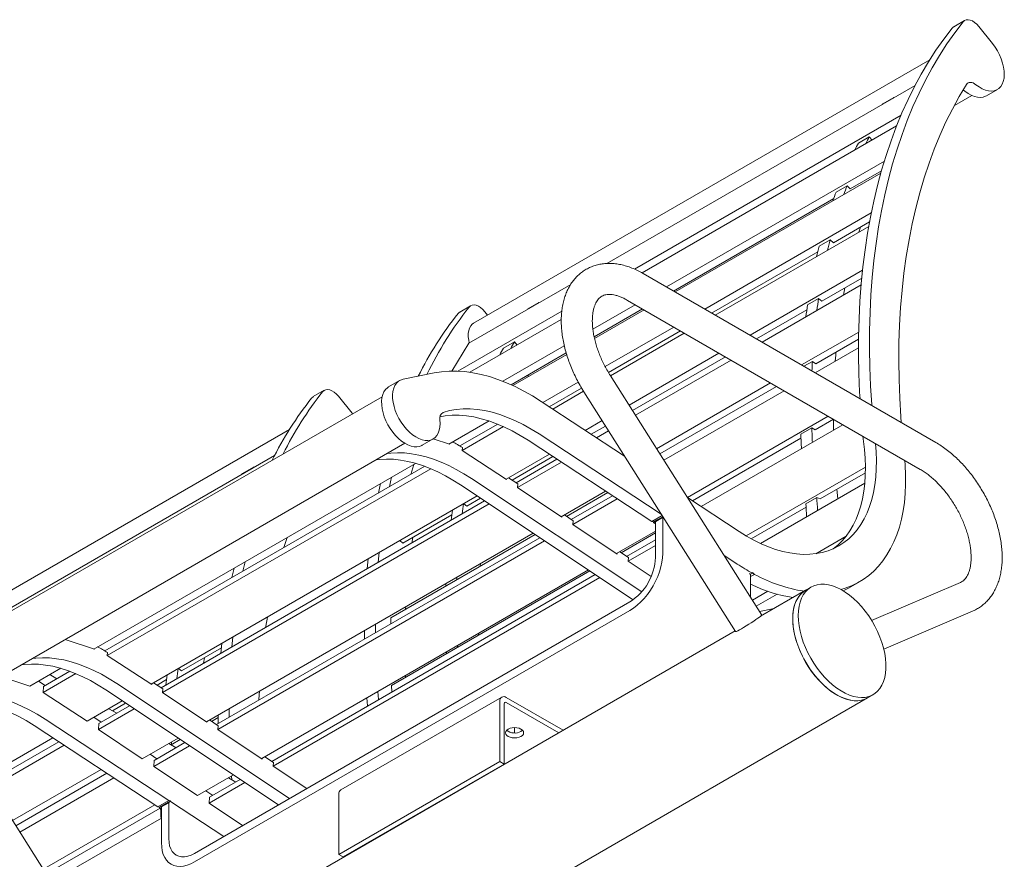
# Model space of a CAD drawing. Units: inches. Extents: x 0.1 to 8.5, y 0.3 to 10.8.
# Drawn here: x 6.7 to 7.8, y 6 to 7 of the extents above; entities that cross this region are included whole.
import ezdxf

# ---------------------------------------------------------------- set-up
doc = ezdxf.new("R2010")
doc.units = ezdxf.units.IN
doc.header["$MEASUREMENT"] = 0

msp = doc.modelspace()

# ---------------------------------------------------------------- linework, layer by layer
at = {"color": 7, "linetype": 'Continuous', "lineweight": 0}
for p, q in [((7.79587199, 6.98115416), (7.78261374, 6.97350033)), ((7.82944604, 6.95332538), (7.81296059, 6.97387119)), ((7.75370221, 6.93360626), (7.20280058, 6.61557752)), ((7.36385353, 6.68775798), (7.73592384, 6.9025496)), ((7.82209826, 6.8900986), (7.83535651, 6.89775243)), ((7.71020167, 6.88814425), (7.69694342, 6.88049042)), ((7.70966388, 6.88739005), (7.71020167, 6.88814425)), ((7.71030231, 6.88775861), (7.71020167, 6.88814425)), ((7.78343403, 6.87860324), (7.80443098, 6.89072453)), ((7.69640563, 6.87973623), (7.69694342, 6.88049042)), ((7.39717343, 6.68094526), (7.71901608, 6.86674107)), ((7.40629298, 6.67638617), (7.71374032, 6.85387175)), ((7.66747634, 6.83299397), (7.68073459, 6.8406478)), ((7.68073459, 6.8406478), (7.68405511, 6.83673484)), ((7.43563168, 6.65947917), (7.69892677, 6.81147619)), ((7.44626938, 6.65333816), (7.69459512, 6.79669356)), ((7.65768146, 6.77770164), (7.69537603, 6.79946225)), ((7.64065459, 6.77398166), (7.65391285, 6.78163548)), ((7.65391285, 6.78163548), (7.65768146, 6.77770164)), ((7.44426182, 6.6544971), (7.63775812, 6.76620014)), ((7.48206455, 6.63267405), (7.68312687, 6.74874486)), ((7.68002746, 6.73232834), (7.49473351, 6.62536041)), ((7.63729499, 6.71277388), (7.68106082, 6.73803936)), ((7.66796489, 6.72536477), (7.66996554, 6.73163418)), ((7.62013954, 6.70870292), (7.63339779, 6.71635675)), ((7.63339779, 6.71635675), (7.63729499, 6.71277388)), ((7.49030377, 6.62791765), (7.61845326, 6.70189678)), ((7.76109174, 6.47159508), (7.40753835, 6.67569711)), ((7.67260369, 6.67961063), (7.53668144, 6.60114439)), ((7.19692445, 6.59139188), (7.32010303, 6.66250136)), ((7.6709004, 6.66178952), (7.551265, 6.59272548)), ((7.67164504, 6.67008336), (7.62336823, 6.64221375)), ((7.19925064, 6.63673199), (7.18599239, 6.62907816)), ((7.28151818, 6.64067054), (7.26825993, 6.63301671)), ((7.2809804, 6.63991634), (7.28151818, 6.64067054)), ((7.28161882, 6.6402849), (7.28151818, 6.64067054)), ((7.34689381, 6.60825189), (7.39812863, 6.63782912)), ((7.38878988, 6.64322027), (7.74234327, 6.43911825)), ((7.60612007, 6.63775883), (7.61937832, 6.64541266)), ((7.61937832, 6.64541266), (7.62336823, 6.64221375)), ((7.18372812, 6.55772591), (7.30939954, 6.63027448)), ((7.21966006, 6.62531029), (7.21633924, 6.62944902)), ((7.26772214, 6.63226252), (7.26825993, 6.63301671)), ((7.34840841, 6.59916211), (7.40675877, 6.63284705)), ((7.34887293, 6.59711239), (7.40876633, 6.63168811)), ((7.6052708, 6.63176633), (7.54445387, 6.59665746)), ((7.19837618, 6.55635836), (7.30875435, 6.62007832)), ((7.36171571, 6.56319814), (7.4445615, 6.611024)), ((7.36575274, 6.55601587), (7.45280072, 6.6062676)), ((7.45723046, 6.60371037), (7.36808485, 6.5522477)), ((7.6679277, 6.60498349), (7.59897945, 6.56518051)), ((7.19692445, 6.59139188), (7.17646171, 6.5578127)), ((7.23817841, 6.54549183), (7.31239157, 6.58833417)), ((7.23879286, 6.58552026), (7.25205111, 6.59317409)), ((7.25205111, 6.59317409), (7.25537163, 6.58926113)), ((7.66778702, 6.59654998), (7.61602939, 6.56667094)), ((7.24813787, 6.54127716), (7.31464803, 6.57967266)), ((7.25037614, 6.5402514), (7.31526685, 6.57771201)), ((7.49917839, 6.57949434), (7.39051703, 6.51676547)), ((7.66771513, 6.58596743), (7.61534335, 6.55573384)), ((7.50695082, 6.57500741), (7.39467343, 6.51019106)), ((7.51376196, 6.57107543), (7.39831577, 6.50442977)), ((7.60177802, 6.56356493), (7.61198352, 6.56945644)), ((7.61198352, 6.56945644), (7.61602939, 6.56667094)), ((7.15539149, 6.55556599), (7.11759285, 6.54788115)), ((7.55077581, 6.26327525), (7.3676051, 6.55300654)), ((7.11336957, 6.54629519), (7.10011132, 6.53864136)), ((7.28650995, 6.51978278), (7.32924715, 6.54445444)), ((7.5614764, 6.54353046), (7.42383167, 6.46406985)), ((7.02247395, 6.53468097), (7.00921569, 6.52702715)), ((7.29422206, 6.51472209), (7.33331455, 6.5372897)), ((7.33559405, 6.53349116), (7.29836841, 6.51200126)), ((7.33590829, 6.53296753), (7.51907899, 6.24323624)), ((7.56871049, 6.53935432), (7.42770019, 6.4579508)), ((7.5778403, 6.53408379), (7.43258247, 6.45022823)), ((7.09239718, 6.52692125), (6.519869, 6.19640777)), ((7.056048, 6.50685219), (7.03956255, 6.52739801)), ((7.3851759, 6.45503821), (7.28427594, 6.52124873)), ((7.66942672, 6.52571495), (7.66838497, 6.52511356)), ((7.05654543, 6.50622448), (7.056048, 6.50685219)), ((7.17299877, 6.46961341), (7.22147011, 6.49759532)), ((7.18625638, 6.46741031), (7.23190293, 6.4937615)), ((7.35801392, 6.49800183), (7.33763273, 6.48623602)), ((7.63088193, 6.50346351), (7.46094714, 6.40536225)), ((7.64887548, 6.49307605), (7.47775299, 6.39428915)), ((7.63751105, 6.4996366), (7.61534607, 6.48684102)), ((6.98030417, 6.48713307), (6.42940254, 6.16910433)), ((7.18910668, 6.46194031), (7.23897231, 6.49072713)), ((7.28186672, 6.48192789), (7.42936747, 6.38513794)), ((7.36217032, 6.49142741), (7.34490793, 6.48146204)), ((7.36581266, 6.48566612), (7.35128332, 6.47727851)), ((7.59802323, 6.48153363), (7.61128148, 6.48918746)), ((7.61128148, 6.48918746), (7.61534607, 6.48684102)), ((6.55111646, 6.14227972), (7.11986737, 6.47061263)), ((7.14073302, 6.46827489), (7.15399127, 6.47592872)), ((7.15391922, 6.47588713), (7.17369005, 6.46938611)), ((7.17369005, 6.46938611), (7.173594, 6.46995703)), ((7.26860847, 6.47427406), (7.41799988, 6.37624346)), ((7.59818199, 6.47693241), (7.46711561, 6.4012694)), ((7.67308125, 6.47910236), (7.67475632, 6.46330026)), ((7.18933266, 6.46562849), (7.18910668, 6.46194031)), ((7.18910668, 6.46194031), (7.24272175, 6.42675811)), ((7.24201629, 6.42722104), (7.29430933, 6.45740917)), ((6.58603607, 6.23873352), (6.9625258, 6.45607642)), ((6.74431528, 6.2221397), (7.13282336, 6.44642064)), ((7.29849022, 6.45466567), (7.24925889, 6.42624503)), ((7.30331631, 6.45149879), (7.25404814, 6.42305688)), ((7.30903062, 6.44774906), (7.25587982, 6.41706576)), ((6.75757289, 6.2199366), (7.14372163, 6.44285552)), ((6.76042319, 6.2144666), (7.15105826, 6.43997543)), ((6.92300759, 6.43326304), (6.92354538, 6.43401723)), ((6.93680363, 6.44167106), (6.92354538, 6.43401723)), ((6.93626584, 6.44091687), (6.93680363, 6.44167106)), ((6.93690426, 6.44128542), (6.93680363, 6.44167106)), ((7.13051329, 6.44508707), (7.12692104, 6.43315675)), ((7.67603112, 6.44192536), (7.53214795, 6.35886337)), ((7.67599543, 6.43501987), (7.62132454, 6.40345904)), ((7.20042956, 6.42804023), (7.40579684, 6.29132981)), ((7.24272175, 6.42675811), (7.24277703, 6.4276602)), ((7.24510992, 6.42900695), (7.25619432, 6.4216282)), ((7.25619432, 6.4216282), (7.25587982, 6.41706576)), ((7.54918921, 6.34984227), (7.67532119, 6.42265671)), ((7.18717131, 6.4203864), (7.39553383, 6.28168209)), ((7.25587982, 6.41706576), (7.30946316, 6.38139601)), ((7.36231564, 6.41278344), (7.30875812, 6.38186535)), ((7.36484456, 6.41112397), (7.31510675, 6.38241094)), ((7.64256183, 6.40374514), (7.64147803, 6.4150934)), ((6.81333281, 6.17974733), (7.20714492, 6.40709022)), ((7.21608315, 6.40114016), (6.82536466, 6.17558318)), ((7.19094513, 6.39773828), (7.19468474, 6.39474004)), ((7.2112939, 6.4043283), (7.19468474, 6.39474004)), ((7.37063305, 6.40732556), (7.32085106, 6.37858703)), ((7.37634736, 6.40357583), (7.32268274, 6.3725959)), ((7.52367848, 6.36415286), (7.46099587, 6.40528516)), ((7.60396504, 6.39771679), (7.61722329, 6.40537062)), ((7.61722329, 6.40537062), (7.62132454, 6.40345904)), ((7.22175384, 6.39736525), (6.82719634, 6.16959205)), ((7.60428661, 6.39362325), (7.53814581, 6.35544098)), ((7.17658732, 6.38429262), (7.11734494, 6.35009272)), ((7.30946316, 6.38139601), (7.30952607, 6.38230868)), ((7.31259713, 6.38408156), (7.32299723, 6.37715835)), ((7.32299723, 6.37715835), (7.32268274, 6.3725959)), ((7.43044763, 6.38342939), (7.41799988, 6.37624346)), ((7.41799988, 6.37624346), (7.42023359, 6.37564902)), ((7.43132021, 6.38204919), (7.42023359, 6.37564902)), ((7.42023359, 6.37564902), (7.4202612, 6.37475959)), ((7.43173955, 6.3813859), (7.4202612, 6.37475959)), ((7.4202612, 6.37475959), (7.42247091, 6.37330958)), ((7.43130974, 6.38113777), (7.42247091, 6.37603522)), ((7.42247091, 6.33265649), (7.42247091, 6.37603522)), ((7.43130974, 6.33775904), (7.43130974, 6.38113777)), ((7.27463213, 6.36216483), (6.88007463, 6.13439164)), ((7.32268274, 6.3725959), (7.37626608, 6.33692615)), ((7.42247091, 6.36447598), (7.37556103, 6.33739549)), ((7.42247091, 6.36237548), (7.38108995, 6.33848675)), ((7.28288606, 6.3566703), (6.89216757, 6.13111332)), ((7.28855675, 6.35289539), (6.89399925, 6.12512219)), ((6.97369872, 6.34470338), (6.97765557, 6.35684418)), ((7.27714175, 6.36049421), (7.10269365, 6.25978747)), ((7.11734494, 6.35009272), (7.11360532, 6.35309096)), ((7.42247091, 6.35421656), (7.38765397, 6.33411717)), ((7.61612802, 6.33736634), (7.65265023, 6.35845016)), ((7.08881836, 6.33878176), (7.08771026, 6.32703207)), ((7.37940004, 6.3396117), (7.38980014, 6.33268849)), ((7.42247091, 6.34716803), (7.38948565, 6.32812604)), ((7.07556011, 6.33112793), (7.074452, 6.31937824)), ((7.37626608, 6.33692615), (7.37632899, 6.33783882)), ((7.38980014, 6.33268849), (7.38948565, 6.32812604)), ((7.38948565, 6.32812604), (7.41720301, 6.30967495)), ((7.50518745, 6.3353849), (7.52128624, 6.32482087)), ((7.34143505, 6.31769497), (6.94687755, 6.08992178)), ((7.34312495, 6.31657003), (7.10361966, 6.17830657)), ((7.21084629, 6.32222266), (7.2110892, 6.32548228)), ((7.53958547, 6.31481843), (7.54221975, 6.31241644)), ((7.53959074, 6.31382824), (7.53958547, 6.31481843)), ((7.34968897, 6.31220044), (6.95897048, 6.08664346)), ((7.35535966, 6.30842553), (6.96080216, 6.08065233)), ((7.53737576, 6.3124159), (7.5359601, 6.31333313)), ((7.53959074, 6.31382824), (7.53726667, 6.31248658)), ((7.54221975, 6.31241644), (7.53737576, 6.30962006)), ((7.53737576, 6.28447085), (7.53737576, 6.3124159)), ((7.54221975, 6.31241644), (7.53959074, 6.31382824)), ((7.6556381, 6.29582988), (7.66889635, 6.30348371)), ((7.79075921, 6.30254679), (7.68355349, 6.25675063)), ((7.53948401, 6.28113611), (7.55818488, 6.29193189)), ((7.60373512, 6.29318711), (7.54926785, 6.26174382)), ((7.61036424, 6.29701402), (7.60373512, 6.29318711)), ((7.39153499, 6.27907391), (6.86562432, 5.97547214)), ((7.54411471, 6.27381147), (7.56944335, 6.28843338)), ((7.39153499, 6.26886715), (6.86562432, 5.96526538)), ((7.12072939, 6.27019928), (7.12088863, 6.2734106)), ((7.54804887, 6.2675886), (7.56571859, 6.27124063)), ((7.69820947, 6.22223311), (7.80549064, 6.2680615)), ((7.10269365, 6.25264744), (7.10269365, 6.25978747)), ((7.51857881, 6.24402741), (6.77145039, 5.81271936)), ((7.07110301, 6.24466997), (7.07111, 6.23441458)), ((7.08436126, 6.2523238), (7.08436825, 6.24206841)), ((6.70936209, 6.23363298), (6.74500657, 6.2219124)), ((6.91204167, 6.23673074), (6.91093356, 6.22498105)), ((7.20879291, 6.23902179), (7.20875241, 6.24109892)), ((6.74500657, 6.2219124), (6.74491052, 6.22248333)), ((6.898247, 6.22361017), (6.84997018, 6.19574056)), ((6.89878342, 6.22907692), (6.89767531, 6.21732723)), ((6.76064917, 6.21815478), (6.76042319, 6.2144666)), ((6.76042319, 6.2144666), (6.81403827, 6.17928441)), ((6.66697548, 6.17749239), (6.70413987, 6.19894693)), ((6.84623057, 6.1987388), (6.84997018, 6.19574056)), ((6.63202229, 6.18898566), (6.66697548, 6.17749239)), ((6.68308339, 6.16981928), (6.72237478, 6.19250172)), ((6.68353534, 6.17719563), (6.71503814, 6.19538181)), ((6.69948111, 6.18640093), (6.69094416, 6.19132921)), ((6.83187276, 6.18529314), (6.82057541, 6.17877132)), ((7.12053639, 6.18807239), (7.12045483, 6.19012581)), ((6.68353534, 6.17719563), (6.68308339, 6.16981928)), ((6.75848782, 6.17291269), (6.96709146, 6.03404787)), ((6.77174608, 6.18056652), (6.98034972, 6.0417017)), ((6.81403827, 6.17928441), (6.81409354, 6.18018649)), ((6.81642643, 6.18153324), (6.82751083, 6.1741545)), ((6.82751083, 6.1741545), (6.82719634, 6.16959205)), ((7.10424024, 6.1705059), (7.10361966, 6.17830657)), ((6.68308339, 6.16981928), (6.735993, 6.13510001)), ((6.82719634, 6.16959205), (6.88077968, 6.1339223)), ((7.23683625, 6.16429856), (7.04238189, 6.05204244)), ((7.07398411, 6.16329884), (7.07475119, 6.15348223)), ((7.08724236, 6.17095266), (7.08800944, 6.16113606)), ((7.24098766, 5.91057707), (7.67872902, 6.16327978)), ((7.31084291, 6.12410404), (7.24212332, 6.16377501)), ((7.67872902, 6.16327978), (7.68535815, 6.16710669)), ((6.735993, 6.13510001), (6.77846143, 6.15961651)), ((6.79307035, 6.14989154), (6.74985653, 6.12494473)), ((6.78739966, 6.15366645), (6.75036253, 6.13228537)), ((6.77179235, 6.14465654), (6.76216977, 6.15021154)), ((6.78261041, 6.15685459), (6.76663641, 6.147633)), ((6.90758457, 6.15027278), (6.90759155, 6.14001739)), ((7.23464567, 6.08643769), (7.23464567, 6.15945685)), ((7.23991362, 6.08339657), (7.23991362, 6.15641573)), ((7.30557411, 6.12106242), (7.24212332, 6.15769178)), ((6.68524538, 6.13750572), (6.83463679, 6.03947512)), ((6.75311267, 6.13387299), (6.74410569, 6.13978337)), ((6.88391365, 6.13660785), (6.89431374, 6.12968464)), ((6.89431709, 6.13949424), (6.88642326, 6.13493723)), ((6.89432632, 6.14261896), (6.8943333, 6.13236357)), ((6.67198712, 6.12985189), (6.82137854, 6.03182129)), ((6.74985653, 6.12494473), (6.75036253, 6.13228537)), ((6.80273483, 6.08974432), (6.74985653, 6.12494473)), ((6.88077968, 6.1339223), (6.88084259, 6.13483497)), ((6.89431374, 6.12968464), (6.89399925, 6.12512219)), ((6.89399925, 6.12512219), (6.94758259, 6.08945244)), ((7.25232334, 6.12095728), (7.25232334, 6.12750222)), ((6.69459368, 6.11501748), (6.61269957, 6.06774101)), ((6.84594865, 6.11469112), (6.80273483, 6.08974432)), ((6.84845826, 6.1130205), (6.83752589, 6.10670938)), ((6.77295835, 5.81425078), (6.58978764, 6.10398208)), ((6.70186887, 6.1102435), (6.61685597, 6.06116659)), ((6.70824427, 6.10605996), (6.62049831, 6.0554053)), ((6.85987327, 6.10542168), (6.81665945, 6.08047488)), ((6.85420257, 6.10919659), (6.81716544, 6.08781551)), ((6.84371001, 6.10313936), (6.83482412, 6.10826907)), ((6.82042942, 6.08969976), (6.812112, 6.09515764)), ((6.94758259, 6.08945244), (6.9476455, 6.09036511)), ((6.95071656, 6.09213799), (6.96111666, 6.08521478)), ((6.7529062, 6.07675282), (6.64601421, 6.01504539)), ((6.81665945, 6.08047488), (6.81716544, 6.08781551)), ((6.86953774, 6.04527446), (6.81665945, 6.08047488)), ((6.96111666, 6.08521478), (6.96080216, 6.08065233)), ((6.96080216, 6.08065233), (7.00121745, 6.05374839)), ((7.04019131, 5.97418157), (7.23464567, 6.08643769)), ((7.04545925, 5.97114045), (7.23991362, 6.08339657)), ((7.23464567, 6.08643769), (7.23991362, 6.08339657)), ((6.75967748, 6.0723095), (6.64988273, 6.00892634)), ((6.76822322, 6.0667018), (6.65476501, 6.00120377)), ((6.91275156, 6.07022127), (6.86953774, 6.04527446)), ((6.92100549, 6.06472673), (6.88396835, 6.04334565)), ((6.91562766, 6.06162218), (6.90674178, 6.06675189)), ((6.91046567, 6.06890165), (6.91080624, 6.06440553)), ((6.92667618, 6.06095182), (6.88346236, 6.03600502)), ((6.88774616, 6.04552653), (6.87942875, 6.05098442)), ((6.88346236, 6.03600502), (6.88396835, 6.04334565)), ((7.04019131, 6.04720073), (7.04019131, 5.97418157)), ((6.81787152, 6.03412259), (6.68751253, 5.95886795)), ((6.82407655, 6.03005085), (6.69371756, 5.95479621)), ((6.83463679, 6.03947512), (6.82137854, 6.03182129)), ((6.82137854, 6.03182129), (6.82361224, 6.03122685)), ((6.83687049, 6.03888068), (6.82361224, 6.03122685)), ((6.82361224, 6.03122685), (6.82363985, 6.03033741)), ((6.83689811, 6.03799124), (6.82363985, 6.03033741)), ((6.82363985, 6.03033741), (6.82584956, 6.0288874)), ((6.82584956, 6.03161305), (6.8346884, 6.0367156)), ((6.82584956, 5.98823432), (6.82584956, 6.03161305)), ((6.83463679, 6.03947512), (6.83687049, 6.03888068)), ((6.8346884, 5.99333687), (6.8346884, 6.0367156)), ((6.83687049, 6.03888068), (6.83689811, 6.03799124)), ((6.83689811, 6.03799124), (6.90102717, 5.99590977)), ((6.92387765, 6.00910107), (6.88346236, 6.03600502)), ((6.82584956, 6.0179533), (6.70435495, 5.94781596)), ((7.11111975, 6.00880631), (7.11091262, 6.00892588)), ((7.04019131, 5.97418157), (7.04545925, 5.97114045))]:
    msp.add_line(p, q, dxfattribs=at)
at = {"color": 7, "linetype": 'Continuous', "lineweight": 0, "flags": 128}
for points in [[(7.81296059, 6.97387119), (7.81049771, 6.97659454), (7.80786511, 6.97884979), (7.80515938, 6.98055421), (7.80247976, 6.98164529), (7.79992454, 6.982083), (7.79758745, 6.98185129), (7.79555421, 6.98095866), (7.79389941, 6.97943785)], [(7.78064115, 6.97178402), (7.77069864, 6.95872992), (7.76118125, 6.94513916), (7.75209538, 6.93102087), (7.74344714, 6.91638454), (7.73524234, 6.90123998), (7.72748648, 6.88559739), (7.72018478, 6.86946726), (7.71334214, 6.85286044), (7.70696316, 6.83578808), (7.70105213, 6.81826164), (7.69561301, 6.8002929), (7.69064946, 6.78189394), (7.68616481, 6.76307711), (7.68216208, 6.74385505), (7.67864395, 6.72424068), (7.67561279, 6.70424717), (7.67307063, 6.68388795), (7.67101919, 6.6631767), (7.66945984, 6.64212733), (7.66839362, 6.62075399), (7.66782126, 6.59907103), (7.66774314, 6.57709301), (7.66815931, 6.55483471), (7.66906948, 6.53231107), (7.66949865, 6.52447064)], [(7.79389941, 6.97943785), (7.78395689, 6.96638375), (7.7744395, 6.95279299), (7.76535364, 6.9386747), (7.7567054, 6.92403836), (7.74850059, 6.90889381), (7.74074473, 6.89325122), (7.73344303, 6.87712109), (7.72660039, 6.86051427), (7.72022142, 6.8434419), (7.71431038, 6.82591546), (7.70887126, 6.80794673), (7.70390771, 6.78954777), (7.69942306, 6.77073093), (7.69542033, 6.75150888), (7.6919022, 6.7318945), (7.68887104, 6.71190099), (7.68632888, 6.69154177), (7.68427744, 6.67083052), (7.68271809, 6.64978116), (7.68165187, 6.62840781), (7.68107951, 6.60672485), (7.68100139, 6.58474684), (7.68141756, 6.56248853), (7.68232774, 6.53996489), (7.68373132, 6.51719105), (7.68380221, 6.51621337)], [(7.78261374, 6.97350033), (7.78229596, 6.97330483), (7.78064115, 6.97178402)], [(7.80950079, 6.90358851), (7.81331168, 6.90082519), (7.81715358, 6.89863625), (7.82095777, 6.89706084), (7.82465621, 6.89612715), (7.82818274, 6.89585189), (7.83147428, 6.89623996), (7.83447195, 6.89728443), (7.83712213, 6.89896663), (7.83937741, 6.90125645), (7.84119745, 6.90411294), (7.8425497, 6.90748499), (7.84340996, 6.91131231), (7.84376286, 6.91552641), (7.84360206, 6.92005193), (7.84293046, 6.9248079), (7.84176007, 6.92970926), (7.84011182, 6.93466834), (7.83801519, 6.93959642), (7.83550769, 6.94440536), (7.83263417, 6.94900913), (7.82944604, 6.95332538)], [(7.71932068, 6.495709), (7.71882735, 6.50243645), (7.71748172, 6.52519465), (7.71665511, 6.5476874), (7.71634814, 6.569898), (7.71656104, 6.59180996), (7.71729365, 6.61340703), (7.71854543, 6.63467318), (7.72031545, 6.65559261), (7.72260239, 6.67614981), (7.72540455, 6.69632952), (7.72871987, 6.71611677), (7.73254587, 6.73549686), (7.73687972, 6.75445541), (7.7417182, 6.77297836), (7.74705772, 6.79105196), (7.75289431, 6.80866279), (7.75922366, 6.82579778), (7.76604105, 6.84244422), (7.77334142, 6.85858975), (7.78111937, 6.87422239), (7.78936912, 6.88933054), (7.79808454, 6.90390298)], [(7.79409909, 6.89740191), (7.79456216, 6.89712775), (7.79624254, 6.89593468)], [(7.79808454, 6.90390298), (7.79899407, 6.90502471), (7.80011874, 6.90583435), (7.80142993, 6.90631131), (7.80289431, 6.90644346), (7.80447463, 6.90622744), (7.8061307, 6.90566874), (7.80782041, 6.90478158), (7.80950079, 6.90358851)], [(7.79624254, 6.89593468), (7.80005343, 6.89317136), (7.80389533, 6.89098242), (7.80769952, 6.88940701), (7.81139796, 6.88847333), (7.81492449, 6.88819806), (7.81821603, 6.88858613), (7.8212137, 6.88963061), (7.82209826, 6.8900986)], [(7.64946443, 6.6494148), (7.65110359, 6.65816494), (7.65111673, 6.65823262)], [(7.21633924, 6.62944902), (7.21387636, 6.63217237), (7.21124377, 6.63442761), (7.20853804, 6.63613203), (7.20585841, 6.63722311), (7.20330319, 6.63766083), (7.2009661, 6.63742912), (7.19893286, 6.63653649), (7.19727806, 6.63501568)], [(7.18599239, 6.62907816), (7.18567461, 6.62888266), (7.18401981, 6.62736185)], [(7.20280058, 6.61557752), (7.20114812, 6.61439635), (7.19928768, 6.61231929), (7.19785472, 6.60971044), (7.19688125, 6.60662808), (7.19638902, 6.60314108), (7.19638902, 6.59932732), (7.19688125, 6.59527199), (7.19764989, 6.59181067)], [(7.63952977, 6.56969636), (7.64009495, 6.57703317), (7.64040613, 6.58074333)], [(7.28427594, 6.52124873), (7.27382883, 6.52779569), (7.26337253, 6.53373261), (7.25293419, 6.53904407), (7.24254093, 6.54371628), (7.23221975, 6.5477371), (7.22199747, 6.55109609), (7.21190063, 6.55378451), (7.20195547, 6.55579539), (7.19218781, 6.55712349), (7.18262305, 6.55776538), (7.17328601, 6.55771938), (7.16420095, 6.55698562), (7.15539149, 6.55556599)], [(7.2678922, 6.55036321), (7.26877684, 6.5521669), (7.26948766, 6.55360213)], [(7.11759285, 6.54788115), (7.11458329, 6.54691672), (7.11191004, 6.54532178), (7.10962016, 6.5431244), (7.10775397, 6.54036329), (7.10634436, 6.53708706), (7.10541612, 6.53335342), (7.10498562, 6.5292281), (7.10506044, 6.52478376), (7.10563925, 6.52009865), (7.10671186, 6.5152553), (7.10825939, 6.51033898), (7.11025458, 6.50543627), (7.1126623, 6.50063351), (7.11544014, 6.49601527), (7.1185392, 6.49166289), (7.12190489, 6.487653), (7.12547795, 6.48405622), (7.12919545, 6.4809359), (7.13299193, 6.47834697), (7.13680054, 6.47633503), (7.1405542, 6.47493551), (7.14418682, 6.47417305), (7.14763442, 6.47406109), (7.15083629, 6.47460159), (7.15373604, 6.47578504), (7.15628262, 6.47759059), (7.15843117, 6.47998645), (7.16014387, 6.48293042), (7.16139054, 6.48637068), (7.16214925, 6.49024662), (7.16240661, 6.49449), (7.16215812, 6.4990261)], [(7.03956255, 6.52739801), (7.03709966, 6.53012135), (7.03446707, 6.5323766), (7.03176134, 6.53408102), (7.02908172, 6.5351721), (7.0265265, 6.53560981), (7.0241894, 6.5353781), (7.02215617, 6.53448547), (7.02050136, 6.53296466)], [(7.10011132, 6.53864136), (7.09865179, 6.53766795), (7.0963619, 6.53547058), (7.09449572, 6.53270947), (7.0930861, 6.52943324), (7.09215787, 6.52569959), (7.09172737, 6.52157427), (7.09180219, 6.51712993), (7.092381, 6.51244483), (7.09345361, 6.50760147), (7.09500114, 6.50268515), (7.09699633, 6.49778244), (7.09940404, 6.49297968), (7.10218189, 6.48836144), (7.10528095, 6.48400906), (7.10864664, 6.47999917), (7.1122197, 6.4764024), (7.1159372, 6.47328207), (7.11973368, 6.47069314), (7.12354229, 6.4686812), (7.12729595, 6.46728168), (7.13092857, 6.46651923), (7.13437617, 6.46640726), (7.13757803, 6.46694777), (7.14047779, 6.46813121), (7.14073302, 6.46827489)], [(7.00921569, 6.52702715), (7.00889791, 6.52683165), (7.00724311, 6.52531084)], [(7.1661701, 6.50799376), (7.17384468, 6.51005168), (7.18182181, 6.5114286), (7.19007644, 6.5121202), (7.19858269, 6.51212432), (7.20731388, 6.51144093), (7.21624262, 6.5100722), (7.22534089, 6.5080224), (7.23458016, 6.50529798), (7.24393145, 6.50190747), (7.25336542, 6.49786151), (7.26285247, 6.49317279), (7.27236285, 6.48785602), (7.28186672, 6.48192789)], [(7.16223119, 6.50274244), (7.16856355, 6.50377477), (7.17681819, 6.50446637), (7.18532444, 6.50447049), (7.19405563, 6.50378711), (7.20298437, 6.50241837), (7.21208264, 6.50036858), (7.22132191, 6.49764415), (7.2306732, 6.49425364), (7.24010716, 6.49020768), (7.24959422, 6.48551896), (7.2591046, 6.4802022), (7.26860847, 6.47427406)], [(7.63747639, 6.4864955), (7.63740673, 6.49023386), (7.63729506, 6.49976128)], [(7.68806711, 6.4704512), (7.68890172, 6.46028295), (7.68928595, 6.44986027), (7.689166, 6.43971994), (7.68854228, 6.42989493), (7.68741679, 6.42041719), (7.68579322, 6.41131755), (7.68367683, 6.40262559), (7.68107451, 6.39436959), (7.67799471, 6.38657639), (7.67444747, 6.37927133), (7.67044431, 6.37247817), (7.66599825, 6.36621901), (7.66112374, 6.36051419), (7.65583665, 6.35538226), (7.65015416, 6.35083993), (7.64409475, 6.34690195), (7.63767813, 6.34358113), (7.63092516, 6.34088828), (7.62385781, 6.33883214), (7.61649906, 6.33741942), (7.60887283, 6.33665469), (7.60100393, 6.33654045), (7.59291795, 6.33707707), (7.58464119, 6.33826281), (7.57620055, 6.3400938), (7.56762348, 6.3425641), (7.55893789, 6.34566567), (7.55017201, 6.34938842), (7.54135436, 6.35372025), (7.53251359, 6.35864707), (7.52367848, 6.36415286)], [(7.09875417, 6.45842424), (7.10267321, 6.45885136), (7.11081013, 6.45923313), (7.11917445, 6.4589645), (7.12774137, 6.45804628), (7.13648546, 6.45648118), (7.14538079, 6.45427386), (7.15440097, 6.45143085), (7.16351924, 6.4479606), (7.17270855, 6.44387339), (7.18194164, 6.43918136), (7.19119113, 6.43389841), (7.20042956, 6.42804023)], [(7.67475632, 6.46330026), (7.67564347, 6.45262913), (7.6760277, 6.44220645), (7.67590775, 6.43206611), (7.67528402, 6.4222411), (7.67415854, 6.41276336), (7.67253497, 6.40366372), (7.67041858, 6.39497177), (7.66781625, 6.38671576), (7.66473646, 6.37892256), (7.66118922, 6.37161751), (7.65718606, 6.36482435), (7.65273999, 6.35856518), (7.64786549, 6.35286036), (7.64257839, 6.34772844), (7.63705053, 6.34329807)], [(7.08549592, 6.45077041), (7.08941496, 6.45119754), (7.09755188, 6.4515793), (7.1059162, 6.45131068), (7.11448312, 6.45039245), (7.12322721, 6.44882736), (7.13212254, 6.44662003), (7.14114271, 6.44377703), (7.15026099, 6.44030677), (7.1594503, 6.43621957), (7.16868339, 6.43152753), (7.17793287, 6.42624459), (7.18717131, 6.4203864)], [(7.64623528, 6.29421075), (7.65159492, 6.29578526), (7.6592085, 6.29864349), (7.66648635, 6.30214138), (7.67340892, 6.30626953), (7.67995761, 6.31101685), (7.68611481, 6.31637057), (7.69186399, 6.32231632), (7.6971897, 6.32883812), (7.70207762, 6.33591843), (7.70651462, 6.34353825), (7.71048878, 6.35167708), (7.71398942, 6.36031307), (7.71700713, 6.369423), (7.71953381, 6.3789824), (7.72156266, 6.38896558), (7.72308824, 6.39934572), (7.72410644, 6.41009491), (7.72461452, 6.42118429), (7.72461113, 6.43258404), (7.72409627, 6.44426355), (7.72367323, 6.44989623)], [(7.09026496, 6.4218522), (7.08954346, 6.41865494), (7.08779012, 6.41056695)], [(7.10352321, 6.42950603), (7.10280171, 6.42630876), (7.10104837, 6.41822077)], [(7.12858899, 6.35063086), (7.12878321, 6.35190735), (7.12960914, 6.35717269)], [(6.92674652, 6.32745501), (6.92602502, 6.32425775), (6.92427167, 6.31616976)], [(7.43130974, 6.33775904), (7.43105965, 6.33247209), (7.43031251, 6.32696287), (7.42907772, 6.32130067), (7.4273708, 6.31555668), (7.42521324, 6.30980315), (7.42263214, 6.30411242), (7.41965999, 6.29855607), (7.41633414, 6.29320396), (7.41269643, 6.28812341), (7.40879261, 6.2833783), (7.40467176, 6.2790283), (7.4003857, 6.27512813), (7.39598835, 6.27172682), (7.39153499, 6.26886715)], [(6.91348827, 6.31980119), (6.91276677, 6.31660392), (6.91101342, 6.30851593)], [(7.58819906, 6.25884875), (7.58844664, 6.26461639), (7.58918706, 6.27004433), (7.59041341, 6.2750819), (7.59211424, 6.27968206), (7.59427367, 6.28380185), (7.59687154, 6.28740282), (7.59988359, 6.29045134), (7.6032817, 6.29291895), (7.60373512, 6.29318711)], [(7.60373512, 6.29318711), (7.60153629, 6.29175933), (7.59832746, 6.28899804), (7.59551922, 6.28566941), (7.59313779, 6.28180452), (7.59120541, 6.27743944), (7.5897401, 6.27261495), (7.58875557, 6.26737607), (7.58826099, 6.26177173), (7.58826099, 6.25585426), (7.58875557, 6.24967889), (7.5897401, 6.2433033), (7.59120541, 6.236787), (7.59313779, 6.23019084), (7.59551922, 6.2235764), (7.59832746, 6.21700544), (7.60153629, 6.21053932), (7.60511575, 6.20423841), (7.60903241, 6.19816152), (7.61324972, 6.19236542), (7.61772829, 6.1869042), (7.62242631, 6.18182886), (7.62729991, 6.17718679), (7.63230359, 6.17302133), (7.63739063, 6.16937136), (7.64251355, 6.16627098), (7.64762449, 6.16374913), (7.65267575, 6.16182934), (7.65762017, 6.16052956), (7.66241157, 6.15986191), (7.66700523, 6.15983262), (7.67135825, 6.16044197), (7.67542999, 6.16168428), (7.67872902, 6.16327978)], [(7.59482819, 6.26267566), (7.59507576, 6.2684433), (7.59581619, 6.27387125), (7.59704254, 6.27890882), (7.59874337, 6.28350897), (7.6009028, 6.28762877), (7.60350067, 6.29122974), (7.60651272, 6.29427825), (7.60991083, 6.29674586), (7.61366327, 6.29860952), (7.61773501, 6.29985182), (7.62208803, 6.30046118), (7.62668169, 6.30043189), (7.63147309, 6.29976424), (7.63641751, 6.29846445), (7.64146877, 6.29654467), (7.64657972, 6.29402281), (7.65170263, 6.29092243), (7.65678968, 6.28727247), (7.66179336, 6.28310701), (7.66666696, 6.27846494), (7.67136498, 6.2733896), (7.67584355, 6.26792838), (7.68006085, 6.26213227), (7.68397752, 6.25605539), (7.68755697, 6.24975447), (7.6907658, 6.24328835), (7.69357404, 6.2367174), (7.69595547, 6.23010296), (7.69788786, 6.2235068), (7.69935316, 6.2169905), (7.7003377, 6.21061491), (7.70083227, 6.20443954), (7.70083227, 6.19852206), (7.7003377, 6.19291772), (7.69935316, 6.18767885), (7.69788786, 6.18285435), (7.69595547, 6.17848928), (7.69357404, 6.17462439), (7.6907658, 6.17129575), (7.68755697, 6.16853447), (7.68397752, 6.1663663), (7.68006085, 6.16481151), (7.67584355, 6.1638846), (7.67136498, 6.16359422), (7.66666696, 6.1639431), (7.66179336, 6.16492797), (7.65678968, 6.16653963), (7.65170263, 6.16876305), (7.64657972, 6.17157746), (7.64146877, 6.17495657), (7.63641751, 6.17886885), (7.63147309, 6.18327777), (7.62668169, 6.18814215), (7.62208803, 6.19341659), (7.61773501, 6.19905184), (7.61366327, 6.20499527), (7.60991083, 6.21119141), (7.60651272, 6.21758239), (7.60350067, 6.22410855), (7.6009028, 6.23070895), (7.59874337, 6.23732197), (7.59704254, 6.24388587), (7.59581619, 6.25033935), (7.59507576, 6.25662217), (7.59482819, 6.26267566)], [(7.64925153, 6.29247725), (7.6532281, 6.29448756), (7.6556381, 6.29582988)], [(6.9518123, 6.24857984), (6.95200651, 6.24985634), (6.95377205, 6.26082118)], [(7.55077581, 6.26327525), (7.55078547, 6.26324659), (7.55050631, 6.26282522), (7.54962846, 6.26203611), (7.54818565, 6.26090957), (7.54623334, 6.25948889), (7.54384655, 6.25782868), (7.541117, 6.25599274), (7.53814959, 6.25405161), (7.53505835, 6.2520799), (7.53196208, 6.25015338), (7.52897976, 6.24834607), (7.52622601, 6.24672745), (7.52380665, 6.2453597), (7.52181465, 6.24429539), (7.52032657, 6.24357542), (7.51939959, 6.24322747), (7.51907899, 6.24323624)], [(7.67872902, 6.16327978), (7.67734839, 6.16253939), (7.67343172, 6.16098459), (7.66921442, 6.16005768), (7.66473585, 6.15976731), (7.66003783, 6.16011619), (7.65516423, 6.16110106), (7.65016055, 6.16271272), (7.6450735, 6.16493614), (7.63995059, 6.16775054), (7.63483965, 6.17112966), (7.62978838, 6.17504194), (7.62484397, 6.17945086), (7.62005256, 6.18431524), (7.61545891, 6.18958968), (7.61110589, 6.19522492), (7.60703415, 6.20116836), (7.6032817, 6.20736449), (7.59988359, 6.21375548), (7.59687154, 6.22028164), (7.59427367, 6.22688204), (7.59211424, 6.23349506), (7.59041341, 6.24005896), (7.58918706, 6.24651244), (7.58844664, 6.25279526), (7.58819906, 6.25884875)], [(7.18330603, 6.22430853), (7.18327062, 6.22503589), (7.18320783, 6.22635235)], [(6.67007068, 6.21095053), (6.67398973, 6.21137765), (6.68212664, 6.21175942), (6.69049097, 6.21149079), (6.69905788, 6.21057257), (6.70780197, 6.20900748), (6.7166973, 6.20680015), (6.72571748, 6.20395714), (6.73483575, 6.20048689), (6.74402506, 6.19639968), (6.75325816, 6.19170765), (6.76250764, 6.1864247), (6.77174608, 6.18056652)], [(6.87645564, 6.20507737), (6.87770555, 6.21169176), (6.87771869, 6.21175943)], [(7.17004777, 6.2166547), (7.17001237, 6.21738206), (7.16994958, 6.21869852)], [(6.65681243, 6.2032967), (6.66073147, 6.20372383), (6.66886839, 6.20410559), (6.67723272, 6.20383697), (6.68579963, 6.20291875), (6.69454372, 6.20135365), (6.70343905, 6.19914633), (6.71245923, 6.19630332), (6.7215775, 6.19283306), (6.73076681, 6.18874586), (6.7399999, 6.18405382), (6.74924939, 6.17877088), (6.75848782, 6.17291269)], [(6.68541602, 6.17828132), (6.67720748, 6.18337352), (6.67718562, 6.18338657)], [(6.58199025, 6.16010277), (6.58870309, 6.16004832), (6.59743428, 6.15936494), (6.60636302, 6.1579962), (6.61546129, 6.1559464), (6.62470056, 6.15322198), (6.63405185, 6.14983147), (6.64348582, 6.14578551), (6.65297287, 6.14109679), (6.66248325, 6.13578003), (6.67198712, 6.12985189)], [(6.5952485, 6.1677566), (6.60196135, 6.16770214), (6.61069254, 6.16701876), (6.61962127, 6.16565003), (6.62871955, 6.16360023), (6.63795882, 6.1608758), (6.6473101, 6.15748529), (6.65674407, 6.15343933), (6.66623112, 6.14875062), (6.6757415, 6.14343385), (6.68524538, 6.13750572)], [(6.94363439, 6.16082448), (6.94389561, 6.16693385), (6.94411193, 6.17135958)], [(7.26005732, 6.1167234), (7.25779209, 6.11571998), (7.25515417, 6.1150892), (7.25232334, 6.11487405), (7.24949251, 6.1150892), (7.24685459, 6.11571998), (7.24458936, 6.1167234), (7.24285119, 6.11803109), (7.24175853, 6.11955393), (7.24138584, 6.12118813), (7.24175853, 6.12282234), (7.24285119, 6.12434518), (7.24458936, 6.12565287), (7.24685459, 6.12665629), (7.24949251, 6.12728707), (7.25232334, 6.12750222), (7.25515417, 6.12728707), (7.25779209, 6.12665629), (7.26005732, 6.12565287), (7.26179549, 6.12434518), (7.26288815, 6.12282234), (7.26326084, 6.12118813), (7.26288815, 6.11955393), (7.26179549, 6.11803109), (7.26005732, 6.1167234)], [(7.26190815, 6.12422975), (7.26179549, 6.12411432), (7.26005732, 6.12280663)], [(6.86562432, 5.97547214), (6.86158637, 5.9734467), (6.85761751, 5.97206716), (6.85378565, 5.97135712), (6.85015636, 5.97132874), (6.84679172, 5.97198249), (6.84374932, 5.97330719), (6.8410812, 5.97528017), (6.83883302, 5.97786768), (6.83704325, 5.98102545), (6.83574251, 5.98469944), (6.83495306, 5.98882678), (6.8346884, 5.99333687)], [(6.86562432, 5.96526538), (6.86117096, 5.96298331), (6.8567736, 5.96130754), (6.85248755, 5.96025915), (6.8483667, 5.95985131), (6.84446287, 5.96008916), (6.84082516, 5.9609697), (6.83749932, 5.96248187), (6.83452716, 5.96460664), (6.83194607, 5.9673173), (6.8297885, 5.97057976), (6.82808159, 5.97435299), (6.8268468, 5.97858953), (6.82609966, 5.98323612), (6.82584956, 5.98823432)]]:
    msp.add_lwpolyline(points, dxfattribs=at)
at = {"color": 7, "linetype": 'Continuous', "lineweight": 0}
for centre, radius, start, end in [((8.09654657, 6.61745164), 0.47192809, 151.77434852, 152.91993934), ((8.08328831, 6.60979781), 0.47192809, 151.77434852, 152.91993934), ((8.17098015, 6.58473696), 0.55328801, 159.15323478, 160.33529223), ((8.1577219, 6.57708313), 0.55328801, 159.15323478, 160.33529223), ((8.25351595, 6.54816502), 0.653405, 165.7771294, 166.92602263), ((8.2667742, 6.55581884), 0.653405, 165.7771294, 166.92602263), ((8.36840285, 6.52667221), 0.77033452, 171.70871478, 172.79754484), ((8.3816611, 6.53432604), 0.77033452, 171.70871478, 172.79754484), ((7.52958087, 6.35500987), 0.43998642, 141.75679037, 153.45846336), ((7.54446845, 6.36152498), 0.44197096, 141.77159723, 154.21841045), ((7.66786308, 6.36997793), 0.47192809, 151.77434852, 152.91993934), ((7.65460483, 6.3623241), 0.47192809, 151.77434852, 152.91993934), ((8.50906772, 6.52298754), 0.89828693, 177.03473269, 177.76786308), ((7.3658726, 6.26074535), 0.43975522, 141.75505633, 153.3690794), ((7.35261435, 6.25309152), 0.43975522, 141.75505633, 153.3690794), ((7.16961079, 6.50107318), 0.0077287, 116.43503433, 195.35906092), ((8.63956151, 6.51518552), 1.04208178, 181.85057092, 182.80834799), ((8.65281976, 6.52283934), 1.04208178, 181.85057092, 182.80834799), ((7.06072583, 6.24721837), 0.25346143, 59.50906997, 62.57462937), ((7.36434944, 6.37679452), 0.24052729, 1.23008003, 4.99017987), ((7.37760769, 6.38444835), 0.24052729, 1.23008003, 4.99017987), ((7.93879714, 6.2793307), 0.76940289, 171.73690907, 172.64380643), ((7.95205539, 6.28698453), 0.76940289, 171.73690907, 172.64380643), ((7.3553052, 6.33571291), 0.06723521, 302.60547834, 357.39452151), ((7.66493992, 6.54329109), 0.2614682, 236.67333791, 241.35344549), ((8.095012, 6.27493442), 0.91292618, 177.85472214, 178.05474553), ((7.62843699, 6.46796283), 0.17784288, 241.00099651, 261.45408844), ((8.08175374, 6.26728059), 0.91292617, 177.85472214, 178.05474553), ((7.6142867, 6.45606059), 0.17351073, 243.68772026, 261.49207254), ((6.63204234, 5.99974466), 0.25346143, 59.50906997, 62.57462937), ((7.60734083, 6.08798505), 0.76940289, 171.73690907, 172.64380643), ((7.59408258, 6.08033122), 0.76940289, 171.73690907, 172.64380643), ((7.23920428, 6.16019633), 0.0046182, 50.79671476, 189.21403699), ((7.24126072, 6.15663425), 0.00136472, 50.79671476, 189.21403699), ((7.25244525, 6.13626373), 0.01546083, 231.1100302, 299.4948769), ((7.75029745, 6.07593494), 0.91292618, 177.85472214, 178.05474553), ((7.04522168, 6.0478412), 0.00507098, 124.05635082, 187.25582957), ((7.87070963, 6.06891542), 1.04663243, 182.15467608, 182.80725916)]:
    msp.add_arc(centre, radius, start, end, dxfattribs=at)
for points, knots in [([(7.40753835, 6.67569711), (7.40636222, 6.67635911), (7.40299891, 6.67825221), (7.39738448, 6.68095613), (7.39070478, 6.68360411), (7.38401687, 6.6856394), (7.37737634, 6.68704551), (7.37083775, 6.68780522), (7.36445668, 6.68791632), (7.35828459, 6.68738794), (7.35236571, 6.68623923), (7.34673593, 6.6844956), (7.34142347, 6.68218506), (7.33645049, 6.67933536), (7.33183762, 6.67597404), (7.32760146, 6.67212632), (7.32375566, 6.66781398), (7.32031076, 6.66305197), (7.31727874, 6.65785223), (7.31467403, 6.65222666), (7.31251337, 6.64619094), (7.3108143, 6.63976812), (7.30959268, 6.63299065), (7.30885993, 6.6259), (7.30862129, 6.61854398), (7.30887536, 6.6109737), (7.30961486, 6.60324005), (7.31082812, 6.59539085), (7.31250093, 6.58746963), (7.31461783, 6.57951644), (7.31716227, 6.5715695), (7.3201177, 6.56366648), (7.32346423, 6.55584245), (7.32719115, 6.54813913), (7.33130351, 6.54047215), (7.33435382, 6.53550092), (7.33590829, 6.53296753)], [0, 0, 0, 0, 0.0168137952, 0.0480813829, 0.0793569291, 0.1104847711, 0.1413304608, 0.1717537658, 0.2016383501, 0.2309199399, 0.259600501, 0.2877450114, 0.3154669114, 0.3429107213, 0.3702369204, 0.3975586443, 0.4250368289, 0.4528195384, 0.481029017, 0.5097493668, 0.5390152524, 0.5688060684, 0.599050405, 0.6296422128, 0.6604639425, 0.6914080349, 0.7223816681, 0.7533224039, 0.7842033987, 0.815014147, 0.8457552167, 0.8764342163, 0.9070630213, 0.9376559991, 0.9682289368, 1, 1, 1, 1]), ([(7.3676051, 6.55300654), (7.36695493, 6.55405166), (7.36504655, 6.55711927), (7.36208672, 6.56235168), (7.35885153, 6.56871055), (7.35595067, 6.5751525), (7.35340198, 6.58161784), (7.35122403, 6.58805131), (7.34942927, 6.59439589), (7.34802539, 6.60059491), (7.34701442, 6.60659229), (7.34639238, 6.61233348), (7.34614879, 6.61776639), (7.34626632, 6.62284276), (7.34672067, 6.62751973), (7.34748063, 6.63176061), (7.34850863, 6.63553739), (7.34976293, 6.63883521), (7.35120312, 6.64165702), (7.35280025, 6.64402729), (7.35455523, 6.64599374), (7.35653051, 6.64762144), (7.35872536, 6.64886912), (7.36118303, 6.64974523), (7.36383164, 6.65024757), (7.36679054, 6.65040643), (7.37012309, 6.65017623), (7.3738495, 6.64948944), (7.37780648, 6.64834914), (7.38197874, 6.64673264), (7.38567123, 6.6449735), (7.38797596, 6.64367784), (7.38878988, 6.64322027)], [0, 0, 0, 0, 0.0175533302, 0.0515223261, 0.0854914319, 0.1194226882, 0.15328885, 0.1870628937, 0.2207184346, 0.2542305624, 0.2875773186, 0.320742141, 0.3537177358, 0.3865120285, 0.4191571339, 0.4517227596, 0.48430618, 0.5170727526, 0.5503221786, 0.5845375477, 0.6204993392, 0.6594668671, 0.7031900028, 0.7433630987, 0.7793983638, 0.8130502873, 0.8488134012, 0.8829702114, 0.9162848259, 0.9492303807, 0.9820706076, 1, 1, 1, 1]), ([(7.80549064, 6.2680615), (7.80662683, 6.26857557), (7.80949602, 6.26987376), (7.81384327, 6.27244901), (7.81842538, 6.27584501), (7.82262752, 6.27973545), (7.82643936, 6.28408664), (7.82984906, 6.28888702), (7.83284482, 6.29412398), (7.83541187, 6.29978567), (7.83753337, 6.30585584), (7.8391918, 6.31231069), (7.84037159, 6.31911695), (7.8410618, 6.32623246), (7.84125776, 6.33360903), (7.84096142, 6.34119539), (7.84018051, 6.34894084), (7.838927, 6.35679789), (7.83721523, 6.36472342), (7.83506078, 6.37267758), (7.83248011, 6.38062214), (7.82949041, 6.38851992), (7.82610954, 6.3963344), (7.82235603, 6.4040295), (7.81824911, 6.41156954), (7.8138088, 6.4189191), (7.80905591, 6.42604298), (7.80401184, 6.4329067), (7.79869825, 6.43947669), (7.79313687, 6.44572028), (7.78734957, 6.4516056), (7.78135821, 6.45710076), (7.77518508, 6.46217598), (7.76896997, 6.46670832), (7.7642436, 6.46975332), (7.76164061, 6.47127435), (7.76109174, 6.47159508)], [0, 0, 0, 0, 0.0182311619, 0.0460388164, 0.0737705248, 0.1015106696, 0.1294233446, 0.1576570451, 0.1863330131, 0.2155326934, 0.2452865428, 0.2755688394, 0.3063032645, 0.3373802004, 0.3686804327, 0.4000964315, 0.4315348169, 0.4629366548, 0.4942763612, 0.5255444384, 0.5567422219, 0.5878779029, 0.6189638128, 0.6500146945, 0.6810466626, 0.7120766079, 0.7431192812, 0.7741890409, 0.8053035153, 0.8364800892, 0.8677353603, 0.8990841699, 0.9305379444, 0.9621020034, 0.9920087959, 1, 1, 1, 1]), ([(7.74234327, 6.43911825), (7.74313019, 6.43865262), (7.74542598, 6.43729419), (7.74930762, 6.43467696), (7.75396675, 6.43112214), (7.75863556, 6.42710843), (7.76326634, 6.42266784), (7.76781475, 6.41782774), (7.77223716, 6.41262359), (7.77649218, 6.40709456), (7.78054084, 6.40128396), (7.78434699, 6.3952384), (7.78787753, 6.38900745), (7.79110255, 6.3826435), (7.79399595, 6.37620096), (7.79653582, 6.36973556), (7.79870481, 6.36330359), (7.80049033, 6.3569618), (7.80188486, 6.35076694), (7.8028865, 6.34477503), (7.80349938, 6.33904059), (7.80373414, 6.33361562), (7.80360828, 6.32854829), (7.80314627, 6.32388129), (7.80237947, 6.31965117), (7.80134557, 6.3158857), (7.80008647, 6.31259926), (7.798642, 6.30978886), (7.7970424, 6.30742774), (7.7952787, 6.30547466), (7.79325655, 6.30378546), (7.7916438, 6.30298554), (7.79075921, 6.30254679)], [0, 0, 0, 0, 0.0170492165, 0.0497393994, 0.0825715856, 0.1155664301, 0.148721521, 0.1820234515, 0.2154523412, 0.2489846674, 0.2825949834, 0.3162569082, 0.3499436482, 0.3836266776, 0.4172715298, 0.4508511932, 0.48433888, 0.5177084506, 0.5509352538, 0.5839976099, 0.6168792637, 0.6495732634, 0.6820879216, 0.7144557948, 0.7467471032, 0.7790585232, 0.8115570847, 0.8445433989, 0.8785019583, 0.9142156492, 0.9529468414, 1, 1, 1, 1])]:
    msp.add_open_spline(points, degree=3, knots=knots, dxfattribs=at)

doc.saveas('drawing.dxf')
